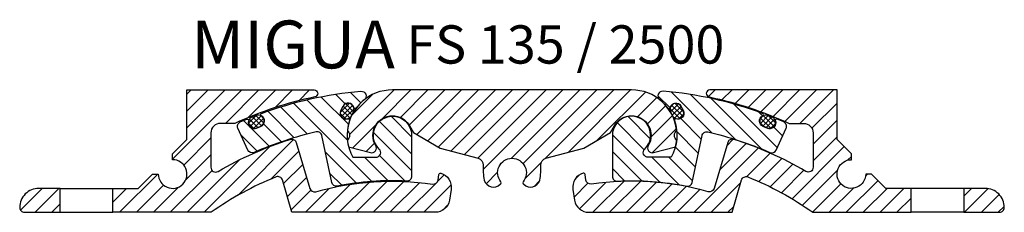
# Model space of a CAD drawing. Units: millimetres. Extents: x 0 to 206, y 0 to 40.
import ezdxf

# ---------------------------------------------------------------- set-up
doc = ezdxf.new("R2010")
doc.units = ezdxf.units.MM
doc.layers.add('AM_0', color=7, linetype='Continuous', lineweight=50)
doc.layers.add('GEOMETRIE', color=4, linetype='Continuous')
doc.layers.add('SCHRAFFUR', color=3, linetype='Continuous')
doc.styles.add('ISO 8', font='iso8.shx', dxfattribs={"oblique": 15})
doc.styles.add('MIGUA', font='iso8.shx')

# ---------------------------------------------------------------- blocks, each defined once
blk = doc.blocks.new('*X5')
at = {"color": 0}
for p, q in [((124.68, 181.25), (139.18, 195.75)), ((127.68, 187.79), (135.64, 195.75)), ((127.68, 191.32), (132.11, 195.75)), ((127.68, 194.86), (128.57, 195.75)), ((135.71, 188.75), (142.71, 195.75)), ((140.45, 189.95), (146.25, 195.75)), ((146.06, 192.02), (149.78, 195.75)), ((151.05, 193.47), (153.32, 195.75)), ((127.01, 180.04), (132.68, 185.71)), ((131.25, 170.15), (145.02, 183.91)), ((138.36, 173.72), (149.99, 185.35)), ((127.42, 176.91), (132.68, 182.18)), ((145.31, 177.13), (151.08, 182.9)), ((127.72, 170.15), (138.73, 181.16)), ((147.87, 176.15), (151.89, 180.18)), ((113.58, 170.15), (121.58, 178.15)), ((124.18, 170.15), (132.93, 178.89)), ((148.68, 173.43), (152.7, 177.45)), ((180.09, 176.56), (181.52, 177.98)), ((92.83, 170.61), (97.36, 175.15)), ((95.9, 170.15), (100.9, 175.15)), ((112.18, 172.29), (115.04, 175.15)), ((117.11, 170.15), (122.79, 175.82)), ((120.65, 170.15), (125.91, 175.41)), ((152.47, 170.15), (157.5, 175.18)), ((156, 170.15), (161.85, 175.99)), ((159.54, 170.15), (165.84, 176.45)), ((163.07, 170.15), (169.56, 176.63)), ((166.61, 170.15), (173.06, 176.6)), ((170.15, 170.15), (176.37, 176.37)), ((173.68, 170.15), (179.71, 176.17)), ((177.22, 170.15), (182.94, 175.87)), ((149.48, 170.7), (153.57, 174.78)), ((99.43, 170.15), (101.18, 171.89)), ((181.21, 170.61), (182.15, 171.54))]:
    blk.add_line(p, q, dxfattribs=at)
blk = doc.blocks.new('*X7')
at = {"color": 0}
for p, q in [((161.67, 186.42), (171, 195.75)), ((168.51, 189.72), (174.53, 195.75)), ((172.32, 190), (178.07, 195.75)), ((174.2, 188.34), (181.6, 195.75)), ((175.8, 186.41), (185.14, 195.75)), ((178.04, 185.11), (188.67, 195.75)), ((180.28, 183.82), (192.21, 195.75)), ((182.97, 182.97), (195.75, 195.75)), ((185.76, 182.23), (199.28, 195.75)), ((188.55, 181.48), (202.82, 195.75)), ((189.68, 179.07), (206.35, 195.75)), ((195.59, 181.44), (209.89, 195.75)), ((198.01, 180.33), (213.42, 195.75)), ((202.64, 181.42), (216.96, 195.75)), ((207.48, 182.73), (220.49, 195.75)), ((162.16, 190.44), (166.48, 194.77)), ((213.5, 185.22), (223.58, 195.29)), ((221.96, 190.14), (225.96, 194.14)), ((224, 188.65), (227.84, 192.49)), ((224.76, 185.87), (229.25, 190.36)), ((162.4, 183.62), (167.2, 188.42)), ((225.03, 182.6), (230.08, 187.65)), ((165.19, 182.87), (166.92, 184.6)), ((229.81, 183.84), (229.9, 183.93)), ((198.41, 177.19), (201.78, 180.57)), ((190.28, 176.13), (192.68, 178.54)), ((200.31, 175.56), (201.39, 176.64))]:
    blk.add_line(p, q, dxfattribs=at)
blk = doc.blocks.new('*X6')
at = {"color": 0}
for p, q in [((161.23, 185.25), (152.79, 193.69)), ((161.47, 188.55), (155.71, 194.31)), ((160.75, 192.81), (158.72, 194.83)), ((164.05, 193.04), (161.84, 195.25)), ((152.9, 186.51), (147.23, 192.18)), ((166.36, 176.59), (149.97, 192.98)), ((150.13, 185.75), (144.57, 191.31)), ((174.68, 185.94), (170.39, 190.23)), ((144.85, 183.95), (139.48, 189.32)), ((147.45, 184.89), (143.73, 188.61)), ((174.68, 182.41), (167.94, 189.15)), ((142.34, 182.93), (138.99, 186.27)), ((174.68, 178.87), (166.72, 186.83)), ((163.14, 176.27), (156.65, 182.76)), ((169.74, 176.74), (164.84, 181.65)), ((173.33, 176.69), (167.99, 182.02)), ((160.08, 175.8), (157.6, 178.27))]:
    blk.add_line(p, q, dxfattribs=at)
blk = doc.blocks.new('*X4')
at = {"color": 0}
for p, q in [((146.99, 180.94), (148.88, 182.82)), ((148.97, 179.83), (147.22, 181.59)), ((147.23, 180.11), (149.56, 182.44)), ((149.43, 180.43), (147.59, 182.28)), ((147.85, 179.67), (149.89, 181.71)), ((149.8, 181.12), (148.17, 182.76)), ((149.63, 182.35), (149.4, 182.59)), ((127.8, 178.71), (129.47, 180.38)), ((129.78, 177.81), (128.01, 179.58)), ((128.14, 178), (130.42, 180.27)), ((130.52, 178.13), (128.61, 180.04)), ((128.84, 177.63), (130.94, 179.73)), ((130.99, 178.72), (129.37, 180.34)), ((148.14, 179.6), (147, 180.75)), ((128.91, 177.62), (127.8, 178.73)), ((130.28, 178.01), (130.99, 178.72))]:
    blk.add_line(p, q, dxfattribs=at)
blk = doc.blocks.new('*X3')
at = {"color": 0}
for p, q in [((218.06, 179.68), (215.98, 181.77)), ((216.08, 181.08), (217.74, 182.73)), ((216.11, 182.17), (216.65, 182.71)), ((218.65, 180.15), (216.33, 182.48)), ((216.45, 180.38), (218.3, 182.24)), ((216.93, 179.8), (218.67, 181.54)), ((218.86, 181.01), (217.04, 182.83)), ((217.8, 179.61), (218.85, 180.67)), ((234.89, 178.67), (236.54, 180.32)), ((237.08, 177.64), (234.94, 179.78)), ((234.95, 179.79), (235.42, 180.27)), ((235.38, 178.11), (237.3, 180.02)), ((237.75, 178.03), (235.48, 180.3)), ((236.13, 177.79), (237.88, 179.54)), ((238.07, 178.77), (236.5, 180.34)), ((235.7, 177.96), (234.83, 178.82)), ((237.03, 177.63), (238.05, 178.65))]:
    blk.add_line(p, q, dxfattribs=at)
blk = doc.blocks.new('*X8')
at = {"color": 0}
for p, q in [((228.74, 191.98), (226.21, 194.52)), ((237.51, 186.75), (228.95, 195.31)), ((242.41, 185.39), (233.02, 194.77)), ((247.96, 183.38), (237.37, 193.96)), ((251.19, 183.68), (242.08, 192.79)), ((224.61, 185.51), (219.95, 190.18)), ((235.28, 185.44), (230.98, 189.74)), ((248.1, 190.31), (247.27, 191.14)), ((223.35, 183.24), (217.69, 188.9)), ((252.29, 186.11), (250.47, 187.94)), ((226.6, 176.45), (216.68, 186.37)), ((234.66, 182.53), (230.15, 187.05)), ((234.04, 179.61), (229.86, 183.8)), ((222.81, 176.71), (216.68, 182.83)), ((230.68, 175.91), (224.94, 181.65)), ((233.42, 176.7), (228.48, 181.65)), ((219.25, 176.73), (216.68, 179.3))]:
    blk.add_line(p, q, dxfattribs=at)
blk = doc.blocks.new('*X9')
at = {"color": 0}
for p, q in [((236.75, 194.32), (238.17, 195.75)), ((239.61, 193.65), (241.71, 195.75)), ((242.4, 192.91), (245.24, 195.75)), ((245.11, 192.08), (248.78, 195.75)), ((247.75, 191.18), (252.31, 195.75)), ((250.3, 190.2), (255.85, 195.75)), ((252.79, 189.15), (259.38, 195.75)), ((255.92, 188.75), (262.92, 195.75)), ((258.43, 187.72), (263.68, 192.97)), ((258.68, 184.43), (263.68, 189.43)), ((240.62, 184.05), (241.98, 185.41)), ((258.68, 180.9), (263.68, 185.9)), ((233.78, 170.15), (247.21, 183.57)), ((239.13, 179.03), (244.64, 184.54)), ((254.29, 172.97), (265.19, 183.88)), ((244.79, 177.61), (249.7, 182.53)), ((247.3, 176.59), (252.12, 181.41)), ((265.89, 181.04), (266.68, 181.83)), ((249.71, 175.46), (254.46, 180.22)), ((208.88, 177.06), (209.74, 177.92)), ((252.03, 174.25), (256.73, 178.95)), ((256.46, 171.61), (263.79, 178.93)), ((269.65, 177.73), (270.07, 178.15)), ((208.68, 173.33), (211.58, 176.22)), ((209.78, 170.88), (215.29, 176.4)), ((212.57, 170.15), (219.05, 176.62)), ((216.11, 170.15), (222.58, 176.62)), ((219.64, 170.15), (225.91, 176.42)), ((223.18, 170.15), (229.09, 176.05)), ((226.71, 170.15), (232.11, 175.54)), ((237.32, 170.15), (243.56, 176.39)), ((258.57, 170.18), (264.49, 176.1)), ((262.07, 170.15), (267.1, 175.17)), ((265.6, 170.15), (272.26, 176.8)), ((269.14, 170.15), (274.14, 175.15)), ((272.68, 170.15), (277.68, 175.15)), ((290.18, 173.51), (291.82, 175.15)), ((230.25, 170.15), (235.01, 174.91)), ((276.21, 170.15), (279.18, 173.12)), ((290.35, 170.15), (295.3, 175.1)), ((293.89, 170.15), (297.61, 173.87)), ((240.86, 170.15), (242.07, 171.36)), ((297.42, 170.15), (298.67, 171.39))]:
    blk.add_line(p, q, dxfattribs=at)
blk = doc.blocks.new('Profilbezeichnung')
at = {"layer": 'AM_0', "style": 'MIGUA'}
blk.add_text('MIGUA', height=10, dxfattribs=at).set_placement((0, 4.5))
at = {"layer": 'AM_0', "style": 'ISO 8', "oblique": 15}
blk.add_attdef('PROFFILBEZEICHNUNG', (45, 5.5), '', height=8, dxfattribs=at)
blk = doc.blocks.new('FS135-2500')
at = {"layer": 'GEOMETRIE', "color": 4}
for p, q in [((-94.5, -3.3), (-83.5, -3.3)), ((94.5, -3.3), (83.5, -3.3)), ((-94.5, -8.3), (-83.5, -8.3)), ((94.5, -8.3), (83.5, -8.3))]:
    blk.add_line(p, q, dxfattribs=at)
at = {"layer": 'GEOMETRIE'}
for points in [[(-16.07, -8.3), (-46.03, -8.3), (-48.03, -1.54, 0.44177), (-49.36, -0.9, 0.059186), (-62.93, -8.3), (-83.5, -8.3), (-83.5, -3.3), (-78.24, -3.3), (-75.24, -0.3), (-74, -0.3, 2.414214), (-71, 2.7), (-71, 3.94), (-68, 6.94), (-68, 17.3), (-41.4, 17.3, -0.901696), (-41.25, 15.82, 0.055836), (-57.99, 10.3), (-61, 10.3, 0.414214), (-63, 8.3), (-63, 1.11, 0.580265), (-61.49, 0.25, -0.057626), (-46.39, 6.94, -0.418351), (-45.13, 6.27), (-42.29, -3.32, 0.409412), (-41.07, -4, -0.103421), (-16.6, -2.39, 0.409412), (-15.47, -1.56), (-15.29, -0.38, -0.447214), (-14.91, -0.14, -0.381966), (-12.74, -3.5), (-13.1, -5.77, -0.368919)], [(-39.76, 7.74, 0.418345), (-40.96, 8.51, 0.047632), (-53.96, 4.22, -0.410207), (-55.27, 4.72), (-57.34, 9.27, -0.417974), (-56.84, 10.6, -0.004728), (-55.46, 11.19, -0.664484), (-55.1, 10.84, 0.657075), (-53.55, 9.28), (-52.53, 9.68, 0.657075), (-52.45, 11.88, -0.664484), (-52.43, 12.38, -0.067821), (-31.61, 17.02, -0.742527), (-30.9, 15.24, 0.063179), (-32.57, 13.53, -0.630948), (-33.11, 13.64, 0.688052), (-35.34, 13.92), (-35.85, 12.95, 0.688052), (-34.38, 11.26, -0.630948), (-33.99, 10.87, 0.211827), (-33.31, 3.2), (-28.47, 3.2, 0.674854), (-27.78, 4.92, -1.511616), (-21, 7.8), (-21, -0.77, -0.428698), (-22.05, -1.77, 0.060636), (-36.51, -2.81, -0.40942), (-37.68, -2.04)], [(-2.31, -1.92, -0.635747), (0, 3, -0.635747), (2.31, -1.92, 0.387795), (2.32, -2.32), (2.45, -2.45, 0.57735), (5.8, -1.55, 0.065543), (6, 0), (6, 1.58, -0.339454), (7.11, 3.03), (15, 5.14), (20.6, 8.38), (21.45, 9.85, -1.010459), (28.51, 5.68, 0.67573), (29.62, 4.19), (34.2, 5.42, 0.035357), (34.44, 6.74, -0.414841), (34.44, 8.86, 0.381777), (25, 17.3), (0, 17.3), (-25, 17.3, 0.381777), (-34.44, 8.86, -0.414841), (-34.44, 6.74, 0.035357), (-34.2, 5.42), (-29.62, 4.19, 0.67573), (-28.51, 5.68, -1.010459), (-21.45, 9.85), (-20.6, 8.38), (-15, 5.14), (-7.11, 3.03, -0.339454), (-6, 1.58), (-6, 0, 0.065543), (-5.8, -1.55, 0.57735), (-2.45, -2.45), (-2.32, -2.32, 0.387795)], [(16.6, -2.39, -0.409412), (15.47, -1.56), (15.29, -0.38, 0.447214), (14.91, -0.14, 0.381966), (12.74, -3.5), (13.1, -5.77, 0.368919), (16.07, -8.3), (46.03, -8.3), (48.03, -1.54, -0.44177), (49.36, -0.9, -0.059186), (62.93, -8.3), (83.5, -8.3), (83.5, -3.3), (78.24, -3.3), (75.24, -0.3), (74, -0.3, -2.414214), (71, 2.7), (71, 3.94), (68, 6.94), (68, 17.3), (41.4, 17.3, 0.901696), (41.25, 15.82, -0.055836), (57.99, 10.3), (61, 10.3, -0.414214), (63, 8.3), (63, 1.11, -0.580265), (61.49, 0.25, 0.057626), (46.39, 6.94, 0.418351), (45.13, 6.27), (42.29, -3.32, -0.409412), (41.07, -4, 0.103421)], [(32.57, 13.53, 0.630948), (33.11, 13.64, -0.688052), (35.34, 13.92), (35.85, 12.95, -0.688052), (34.38, 11.26, 0.630948), (33.99, 10.87, -0.211827), (33.31, 3.2), (28.47, 3.2, -0.674854), (27.78, 4.92, 1.511616), (21, 7.8), (21, -0.77, 0.428698), (22.05, -1.77, -0.060636), (36.51, -2.81, 0.40942), (37.68, -2.04), (39.76, 7.74, -0.418345), (40.96, 8.51, -0.047632), (53.96, 4.22, 0.410207), (55.27, 4.72), (57.34, 9.27, 0.417974), (56.84, 10.6, 0.004728), (55.46, 11.19, 0.664484), (55.1, 10.84, -0.657075), (53.55, 9.28), (52.53, 9.68, -0.657075), (52.45, 11.88, 0.664484), (52.43, 12.38, 0.067821), (31.61, 17.02, 0.742527), (30.9, 15.24, -0.063179)], [(-33.55, 11.93, -0.019418), (-33.21, 12.58, 1.019607), (-35.4, 13.8), (-35.79, 13.07, 1.019607)], [(35.4, 13.8, 1.019607), (33.21, 12.58, -0.019418), (33.55, 11.93, 1.019607), (35.79, 13.07)], [(-52.65, 9.63, 1.019607), (-53.61, 11.94, -0.019418), (-54.3, 11.67, 1.019607), (-53.43, 9.32)], [(54.3, 11.67, -0.019418), (53.61, 11.94, 1.019607), (52.65, 9.63), (53.43, 9.32, 1.019607)], [(-102.01, -8.3), (-94.5, -8.3), (-94.5, -3.3), (-99, -3.3, 0.414214), (-103, -7.3), (-103, -7.31, 0.414214)], [(94.5, -8.3), (102.01, -8.3, 0.414214), (103, -7.31), (103, -7.3, 0.414214), (99, -3.3), (94.5, -3.3)]]:
    blk.add_lwpolyline(points, format="xyb", close=True, dxfattribs=at)
blk.add_blockref('Profilbezeichnung', (-67.11, 17.3)).add_auto_attribs({'PROFFILBEZEICHNUNG': 'FS 135 / 2500'})
at = {"layer": 'SCHRAFFUR'}
for name, p in [('*X5', (-195.68, -178.45)), ('*X6', (-195.68, -178.45)), ('*X7', (-195.68, -178.45)), ('*X9', (-195.68, -178.45)), ('*X8', (-195.68, -178.45)), ('*X4', (-182.93, -168.38)), ('*X3', (-182.93, -168.38))]:
    blk.add_blockref(name, p, dxfattribs=at)

msp = doc.modelspace()

# ---------------------------------------------------------------- block references
msp.add_blockref('FS135-2500', (103, 8.3))

doc.saveas('drawing.dxf')
